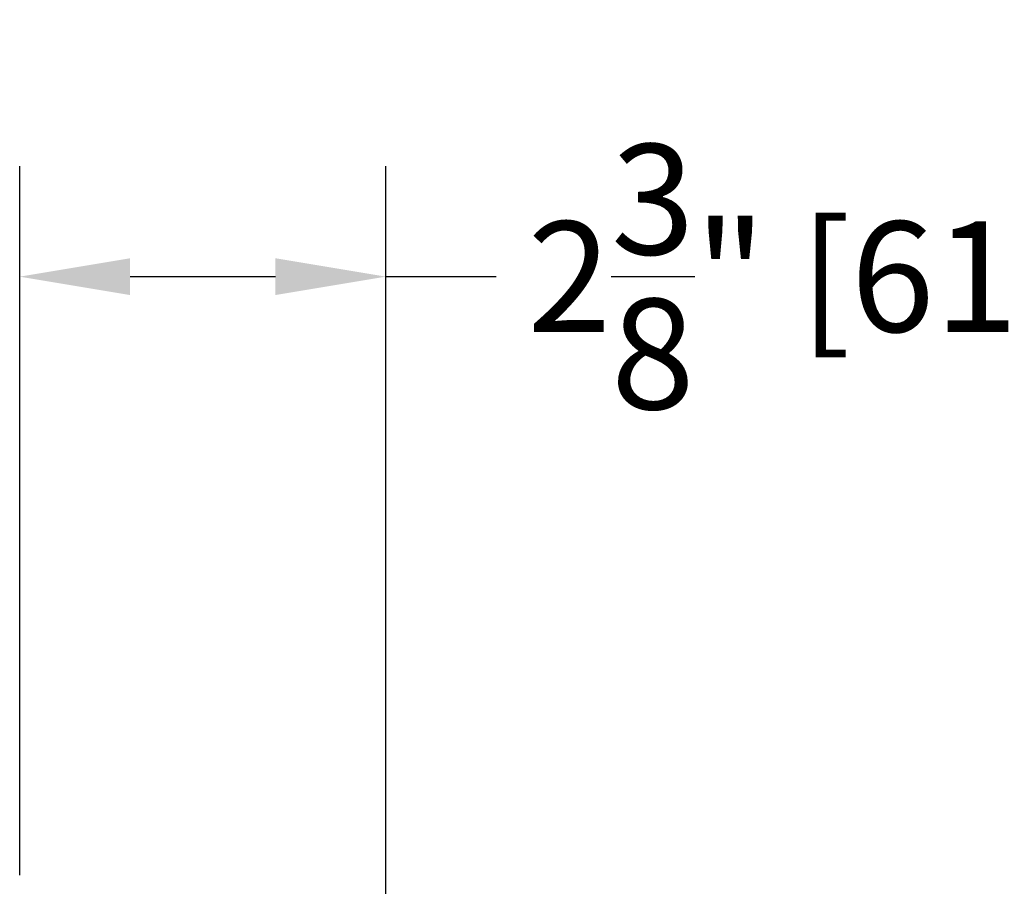
# Model space of a CAD drawing. Units: inches. Extents: x -9.1 to 54.7, y -15.8 to 33.5.
# Drawn here: x 0.4 to 6.8, y 14.2 to 19.9 of the extents above; entities that cross this region are included whole.
import ezdxf

# ---------------------------------------------------------------- set-up
doc = ezdxf.new("R2010")
doc.units = ezdxf.units.IN
doc.header["$MEASUREMENT"] = 0
doc.styles.get("Standard").update_dxf_attribs({"font": 'arial.ttf'})
doc.dimstyles.get("Standard").update_dxf_attribs({"dimtxt": 0.18, "dimasz": 0.18, "dimexe": 0.18, "dimexo": 0.0625, "dimgap": 0.09, "dimtad": 0, "dimtih": 1, "dimtoh": 1, "dimdec": 4, "dimzin": 0, "dimdsep": 46, "dimtxsty": 'Standard', "dimcen": 0.09, "dimadec": 0, "dimazin": 0, "dimtfac": 1, "dimtdec": 4, "dimtofl": 0, "dimtmove": 0, "dimatfit": 3, "dimfxl": 0, "dimtolj": 1, "dimtzin": 0, "dimarcsym": 0})

# ---------------------------------------------------------------- blocks, each defined once
blk = doc.blocks.new('*D3')
at = {"color": 0, "lineweight": -2}
for p, q in [((0.4221, 14.3156), (0.4221, 18.9361)), ((2.8094, 13.9311), (2.8094, 18.9361)), ((1.1421, 18.2161), (2.0894, 18.2161)), ((2.8094, 18.2161), (3.5294, 18.2161))]:
    blk.add_line(p, q, dxfattribs=at)
at = {"color": 0}
for points in [[(1.1421, 18.3361), (1.1421, 18.0961), (0.4221, 18.2161)], [(2.0894, 18.3361), (2.0894, 18.0961), (2.8094, 18.2161)]]:
    blk.add_solid(points, dxfattribs=at)
at = {"layer": 'Defpoints', "color": 0}
for p in [(2.8094, 18.2161), (0.4221, 14.0656), (2.8094, 13.6811)]:
    blk.add_point(p, dxfattribs=at)
at = {"color": 0, "insert": (6.5177, 18.2161), "char_height": 0.72, "attachment_point": 5}
blk.add_mtext('\\A1;2{\\H1.000000x;\\S3/8;}" [61 mm]', dxfattribs=at)

msp = doc.modelspace()

# ---------------------------------------------------------------- dimensions: what is measured, and where the dimension line sits
dim = msp.add_linear_dim(base=(2.8093912742, 18.2161075685), p1=(0.4221412742, 14.0656022561), p2=(2.8093912742, 13.6811022511), dimstyle='Standard', override={"dimscale": 4, "dimlunit": 4})
dim.commit()
dim.dimension.update_dxf_attribs({"geometry": '*D3', "text_midpoint": (6.5176859536, 18.2161075685)})

doc.saveas('drawing.dxf')
